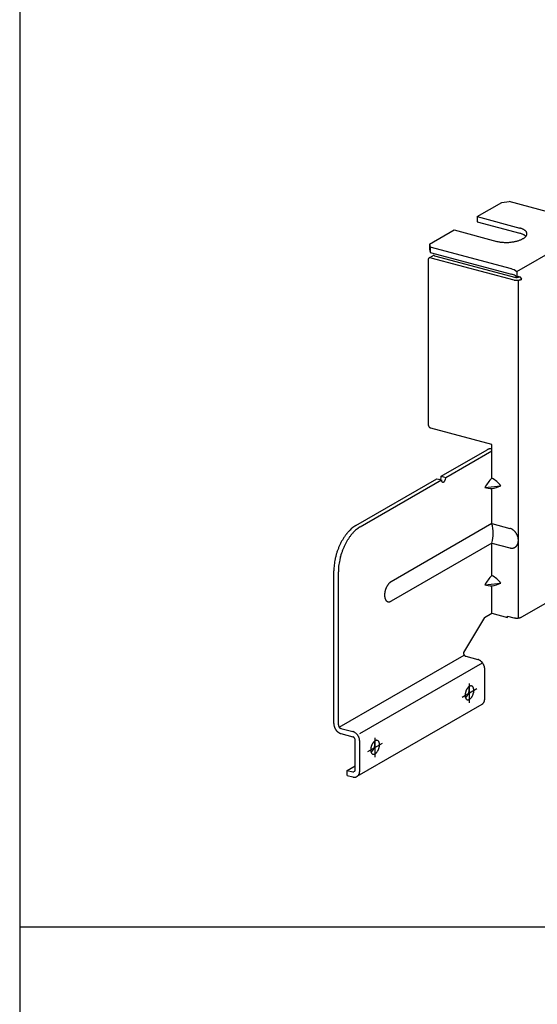
# Model space of a CAD drawing. Extents: x -57 to 354, y -38 to 248.
# Drawn here: x -42 to -35, y 156 to 171 of the extents above; entities that cross this region are included whole.
import ezdxf

# ---------------------------------------------------------------- set-up
doc = ezdxf.new("R2010")
doc.units = 0
doc.header["$MEASUREMENT"] = 0
doc.linetypes.add('CENTER1', pattern=[10, 6.25, -1.25, 1.25, -1.25])
for name, color, linetype in [('_F-0_中心線', 7, 'CONTINUOUS'), ('_F-1_中線', 7, 'CONTINUOUS'), ('_F-2_太線１', 7, 'CONTINUOUS'), ('_F-3_太線２', 7, 'CONTINUOUS')]:
    doc.layers.add(name, color=color, linetype=linetype)

msp = doc.modelspace()

# ---------------------------------------------------------------- linework, layer by layer
at = {"layer": '_F-0_中心線', "color": 4, "linetype": 'CENTER1'}
for p, q in [((-35.689, 160.451), (-35.461, 160.582)), ((-35.575, 160.365), (-35.575, 160.661)), ((-37.027, 159.527), (-37.027, 159.823)), ((-37.141, 159.612), (-36.913, 159.744))]:
    msp.add_line(p, q, dxfattribs=at)
at = {"layer": '_F-0_中心線', "color": 7, "linetype": 'Continuous'}
for centre, radius, start, end in [((-34.892, 167.337), 0.355, 71.8054, 75.0451), ((-34.908, 167.277), 0.416, 75.03721618652342, 75.03722454251509), ((-34.873, 167.393), 0.295, 68.1538, 71.8152), ((-34.853, 167.444), 0.24, 63.9637, 68.1665), ((-34.831, 167.488), 0.191, 59.0829, 63.9798), ((-34.81, 167.524), 0.149, 53.3212, 59.1025), ((-34.938, 167.866), 0.398, 289.7917, 292.7913), ((-34.892, 167.257), 0.355, 71.8054, 75.0451), ((-34.908, 167.197), 0.416, 75.03721618652342, 75.03722454251509), ((-34.914, 167.809), 0.337, 292.7831, 296.1367), ((-34.873, 167.313), 0.295, 68.1538, 71.8152), ((-34.889, 167.757), 0.278, 296.1261, 299.9338), ((-34.853, 167.364), 0.24, 63.9637, 68.1665), ((-34.862, 167.711), 0.225, 299.9202, 304.3107), ((-34.831, 167.408), 0.191, 59.0829, 63.9798), ((-34.835, 167.672), 0.178, 304.2936, 309.4305), ((-34.81, 167.444), 0.149, 53.3212, 59.1025), ((-34.81, 167.641), 0.138, 309.4099, 315.4946), ((-34.789, 167.552), 0.114, 46.454, 53.3431), ((-34.789, 167.472), 0.114, 46.454, 53.3431), ((-34.787, 167.618), 0.106, 315.4727, 322.7341), ((-34.771, 167.571), 0.0878, 38.2511, 46.4734), ((-34.771, 167.491), 0.0878, 42.4405, 46.4734), ((-34.767, 167.604), 0.0813, 322.7172, 331.3685), ((-34.755, 167.583), 0.0685, 28.5557, 38.2572), ((-34.752, 167.595), 0.0641, 331.3694, 341.5078), ((-34.745, 167.589), 0.056, 17.4316, 28.5325), ((-34.742, 167.592), 0.0535, 341.5424, 352.9887), ((-34.738, 167.591), 0.0495, 5.3249, 17.3694), ((-34.738, 167.591), 0.0487, 353.0607, 5.2395), ((-35.064, 167.817), 0.355, 254.9599, 255.0451), ((-35.048, 167.877), 0.416, 255.0372, 257.9482), ((-35.035, 167.937), 0.478, 257.9421, 260.5971), ((-35.025, 167.995), 0.537, 260.5922, 263.0493), ((-35.019, 168.048), 0.59, 263.0453, 265.3513), ((-35.015, 168.094), 0.636, 265.3479, 267.5418), ((-35.013, 168.13), 0.672, 267.5389, 269.654), ((-35.013, 168.154), 0.696, 269.6513, 271.717), ((-35.013, 168.165), 0.708, 271.7145, 273.7579), ((-35.013, 168.163), 0.706, 273.7555, 275.8028), ((-35.012, 168.148), 0.69, 275.8003, 277.8777), ((-35.008, 168.121), 0.663, 277.875, 280.0101), ((-35.001, 168.082), 0.624, 280.0071, 282.2305), ((-34.991, 168.035), 0.575, 282.2269, 284.5732), ((-34.977, 167.981), 0.52, 284.569, 287.0793), ((-34.959, 167.924), 0.46, 287.0741, 289.7981), ((-34.817, 166.982), 0.103, 292.7831, 296.1367), ((-34.809, 166.966), 0.0848, 296.1261, 299.9338), ((-34.801, 166.951), 0.0685, 299.9202, 300.0782), ((-34.862, 166.984), 0.108, 254.9599, 255.0451), ((-34.858, 167.002), 0.127, 255.0372, 257.9482), ((-34.854, 167.02), 0.146, 257.9421, 260.5971), ((-34.851, 167.038), 0.164, 260.5922, 263.0493), ((-34.849, 167.054), 0.18, 263.0453, 265.3513), ((-34.848, 167.068), 0.194, 265.3479, 267.5418), ((-34.847, 167.079), 0.205, 267.5389, 269.654), ((-34.847, 167.087), 0.212, 269.6513, 271.717), ((-34.847, 167.09), 0.216, 271.7145, 273.7579), ((-34.847, 167.089), 0.215, 273.7555, 275.8028), ((-34.847, 167.085), 0.21, 275.8003, 277.8777), ((-34.845, 167.076), 0.202, 277.875, 280.0101), ((-34.843, 167.065), 0.19, 280.0071, 282.2305), ((-34.84, 167.05), 0.175, 282.2269, 284.5732), ((-34.836, 167.034), 0.158, 284.569, 287.0793), ((-34.831, 167.016), 0.14, 287.0741, 289.7981), ((-34.824, 166.999), 0.121, 289.7917, 292.7913), ((-36.086, 163.854), 0.0777, 356.7043, 359.9736), ((-36.093, 163.849), 0.0825, 325.4356, 328.2385), ((-36.098, 163.852), 0.0889, 328.2347, 331.2234), ((-36.103, 163.855), 0.0943, 331.22, 334.0933), ((-36.107, 163.856), 0.0985, 334.0902, 336.8823), ((-36.109, 163.857), 0.101, 336.8795, 339.6222), ((-36.11, 163.858), 0.102, 339.6194, 342.3426), ((-36.11, 163.858), 0.102, 342.3399, 345.0728), ((-36.108, 163.857), 0.0995, 345.07, 347.8424), ((-36.104, 163.856), 0.0958, 347.8394, 350.6821), ((-36.093, 163.855), 0.0847, 353.6215, 356.7085), ((-36.099, 163.856), 0.0908, 350.6788, 353.6251), ((-35.936, 163.797), 0.0702, 179.9688, 183.4684), ((-35.944, 163.796), 0.0624, 183.4628, 187.2482), ((-35.952, 163.795), 0.0546, 187.2418, 191.3774), ((-35.959, 163.794), 0.0472, 191.3701, 195.9296), ((-35.965, 163.792), 0.0403, 195.9216, 200.9871), ((-35.971, 163.79), 0.0341, 200.979, 206.637), ((-35.976, 163.787), 0.0288, 206.6301, 212.9617), ((-35.98, 163.785), 0.0245, 212.958, 220.0216), ((-35.982, 163.783), 0.0211, 220.0241, 227.8281), ((-35.984, 163.781), 0.0186, 227.8397, 236.3108), ((-35.985, 163.78), 0.0171, 236.3325, 245.293), ((-35.985, 163.779), 0.0165, 245.3222, 254.4969), ((-35.985, 163.779), 0.0168, 254.5273, 263.5931), ((-35.985, 163.781), 0.018, 263.6178, 272.2764), ((-35.985, 163.783), 0.0202, 272.2913, 280.3297), ((-35.985, 163.786), 0.0232, 280.3349, 287.6466), ((-35.987, 163.79), 0.0273, 287.6446, 294.2144), ((-35.989, 163.794), 0.0323, 294.2083, 300.0815), ((-35.992, 163.799), 0.0382, 300.0736, 305.3261), ((-35.995, 163.805), 0.0448, 305.318, 310.036), ((-36, 163.81), 0.0521, 310.0284, 314.296), ((-36.005, 163.816), 0.0598, 314.2893, 318.1833), ((-36.011, 163.821), 0.0676, 318.1774, 321.7653), ((-36.017, 163.826), 0.0753, 321.7603, 325.1003), ((-36.023, 163.83), 0.0825, 325.0959, 328.2385), ((-36.029, 163.833), 0.0889, 328.2347, 331.2234), ((-36.033, 163.836), 0.0943, 331.22, 334.0933), ((-36.037, 163.838), 0.0985, 334.0902, 336.8823), ((-36.04, 163.839), 0.101, 336.8795, 339.6222), ((-36.041, 163.839), 0.102, 339.6194, 342.3426), ((-36.04, 163.839), 0.102, 342.3399, 345.0728), ((-36.038, 163.838), 0.0995, 345.07, 347.8424), ((-36.034, 163.838), 0.0958, 347.8394, 350.6821), ((-36.029, 163.837), 0.0908, 350.6788, 353.6251), ((-36.016, 163.836), 0.0777, 356.7043, 359.9736), ((-36.023, 163.836), 0.0847, 353.6215, 356.7085), ((-36.877, 162.499), 0.753, 141.7603, 145.1003), ((-36.937, 162.546), 0.676, 138.1774, 141.7653), ((-36.995, 162.598), 0.598, 134.2893, 138.1833), ((-36.808, 162.48), 0.753, 141.7603, 145.1003), ((-37.049, 162.653), 0.521, 130.0284, 134.296), ((-36.868, 162.528), 0.676, 138.1774, 141.7653), ((-37.096, 162.709), 0.448, 125.318, 130.036), ((-36.926, 162.58), 0.598, 134.2893, 138.1833), ((-37.134, 162.764), 0.382, 120.0736, 125.3261), ((-36.979, 162.635), 0.521, 130.0284, 134.296), ((-37.164, 162.815), 0.323, 119.9187, 120.0815), ((-37.026, 162.691), 0.448, 125.318, 130.036), ((-37.065, 162.745), 0.382, 120.0736, 125.3261), ((-37.094, 162.796), 0.323, 119.9187, 120.0815), ((-36.679, 162.379), 0.985, 154.0902, 156.8823), ((-36.716, 162.398), 0.943, 151.22, 154.0933), ((-36.763, 162.424), 0.889, 148.2347, 151.2234), ((-36.818, 162.458), 0.825, 145.0959, 148.2385), ((-36.646, 162.379), 0.943, 151.22, 154.0933), ((-36.694, 162.405), 0.889, 148.2347, 151.2234), ((-36.748, 162.439), 0.825, 145.0959, 148.2385), ((-36.649, 162.367), 1.017, 162.3399, 165.0728), ((-36.644, 162.365), 1.022, 159.6194, 162.3426), ((-36.654, 162.369), 1.011, 156.8795, 159.6222), ((-36.58, 162.348), 1.017, 162.3399, 165.0728), ((-36.574, 162.346), 1.022, 159.6194, 162.3426), ((-36.585, 162.35), 1.011, 156.8795, 159.6222), ((-36.609, 162.361), 0.985, 154.0902, 156.8823), ((-36.755, 162.388), 0.908, 170.6788, 173.6251), ((-36.706, 162.38), 0.958, 167.8394, 170.6821), ((-36.67, 162.372), 0.995, 165.07, 167.8424), ((-36.686, 162.369), 0.908, 170.6788, 173.6251), ((-36.636, 162.361), 0.958, 167.8394, 170.6821), ((-36.6, 162.354), 0.995, 165.07, 167.8424), ((-36.886, 162.399), 0.777, 176.7043, 179.9736), ((-36.961, 162.399), 0.702, 179.9688, 180.0338), ((-36.816, 162.395), 0.847, 173.6215, 176.7085), ((-36.816, 162.38), 0.777, 176.7043, 179.9736), ((-36.892, 162.38), 0.702, 179.9688, 180.0338), ((-36.747, 162.376), 0.847, 173.6215, 176.7085), ((-34.858, 161.797), 0.127, 255.0372, 257.9482), ((-34.854, 161.815), 0.146, 257.9421, 260.5971), ((-34.851, 161.833), 0.164, 260.5922, 263.0493), ((-34.849, 161.849), 0.18, 263.0453, 265.3513), ((-34.848, 161.863), 0.194, 265.3479, 267.5418), ((-34.847, 161.874), 0.205, 267.5389, 269.654), ((-34.847, 161.882), 0.212, 269.6513, 271.717), ((-34.847, 161.885), 0.216, 271.7145, 273.7579), ((-34.847, 161.884), 0.215, 273.7555, 275.8028), ((-34.847, 161.88), 0.21, 275.8003, 277.8777), ((-34.845, 161.871), 0.202, 277.875, 280.0101), ((-34.843, 161.86), 0.19, 280.0071, 282.2305), ((-34.84, 161.845), 0.175, 282.2269, 284.5732), ((-34.836, 161.829), 0.158, 284.569, 287.0793), ((-34.831, 161.811), 0.14, 287.0741, 289.7981), ((-34.824, 161.794), 0.121, 289.7917, 292.7913), ((-34.817, 161.777), 0.103, 292.7831, 296.1367), ((-34.809, 161.761), 0.0848, 296.1261, 299.9338), ((-34.801, 161.746), 0.0685, 299.9202, 300.0782), ((-35.615, 161.137), 0.0533, 180.0208, 184.2828), ((-35.618, 161.137), 0.0502, 180, 180.0233), ((-35.612, 161.137), 0.0562, 184.2802, 188.3926), ((-35.61, 161.137), 0.0589, 188.3901, 192.3798), ((-35.607, 161.138), 0.0611, 192.3773, 196.271), ((-35.606, 161.138), 0.0627, 196.2686, 200.0921), ((-35.605, 161.139), 0.0638, 200.0898, 203.8687), ((-35.604, 161.139), 0.0643, 203.8664, 207.6259), ((-35.604, 161.139), 0.0642, 207.6236, 211.3885), ((-35.605, 161.138), 0.0634, 211.3862, 215.1815), ((-35.606, 161.138), 0.0621, 215.1792, 219.0302), ((-35.608, 161.136), 0.0601, 219.0278, 222.9602), ((-35.61, 161.135), 0.0578, 222.9577, 226.9978), ((-35.611, 161.133), 0.055, 226.9953, 231.1698), ((-35.613, 161.13), 0.052, 231.1672, 235.5032), ((-35.615, 161.128), 0.0487, 235.5007, 240.025), ((-35.617, 161.125), 0.0455, 240.0227, 244.7612), ((-35.618, 161.122), 0.0423, 244.7592, 249.7354), ((-35.619, 161.119), 0.0392, 249.7339, 254.9668), ((-35.62, 161.116), 0.0364, 254.9661, 255), ((-35.475, 160.927), 0.109, 69.7339, 74.9668), ((-35.473, 160.935), 0.101, 74.9661, 75.034), ((-35.478, 160.919), 0.117, 64.7592, 69.7354), ((-35.482, 160.911), 0.126, 60.0227, 64.7612), ((-35.486, 160.903), 0.135, 55.5007, 60.025), ((-35.491, 160.896), 0.144, 51.1672, 55.5032), ((-35.497, 160.889), 0.153, 46.9953, 51.1698), ((-35.502, 160.884), 0.16, 42.9577, 46.9978), ((-35.507, 160.879), 0.167, 39.0278, 42.9602), ((-35.511, 160.876), 0.172, 35.1792, 39.0302), ((-35.514, 160.874), 0.176, 31.3862, 35.1815), ((-35.456, 160.917), 0.0364, 74.9661, 75), ((-35.516, 160.873), 0.178, 27.6236, 31.3885), ((-35.516, 160.872), 0.179, 23.8664, 27.6259), ((-35.515, 160.873), 0.177, 20.0898, 23.8687), ((-35.512, 160.874), 0.174, 16.2686, 20.0921), ((-35.507, 160.875), 0.17, 12.3773, 16.271), ((-35.502, 160.877), 0.163, 8.3901, 12.3798), ((-35.494, 160.878), 0.156, 4.2802, 8.3926), ((-35.486, 160.878), 0.148, 0.0208, 4.2828), ((-35.477, 160.878), 0.139, 359.9763, 0.0233), ((-35.443, 160.472), 0.199, 165.07, 167.8424), ((-35.439, 160.471), 0.203, 162.3399, 165.0728), ((-35.438, 160.471), 0.204, 159.6194, 162.3426), ((-35.44, 160.472), 0.202, 156.8795, 159.6222), ((-35.445, 160.474), 0.197, 154.0902, 156.8823), ((-35.453, 160.478), 0.189, 151.22, 154.0933), ((-35.462, 160.483), 0.178, 148.2347, 151.2234), ((-35.473, 160.49), 0.165, 145.0959, 148.2385), ((-35.485, 160.498), 0.151, 141.7603, 145.1003), ((-35.497, 160.507), 0.135, 138.1774, 141.7653), ((-35.509, 160.518), 0.12, 134.2893, 138.1833), ((-35.519, 160.529), 0.104, 130.0284, 134.296), ((-35.78, 160.581), 0.204, 339.6194, 342.3426), ((-35.529, 160.54), 0.0897, 125.318, 130.036), ((-35.779, 160.581), 0.203, 342.3399, 345.0728), ((-35.775, 160.58), 0.199, 345.07, 347.8424), ((-35.658, 160.584), 0.0806, 15.9216, 19.9141), ((-35.671, 160.58), 0.0944, 11.3701, 15.9296), ((-35.768, 160.578), 0.192, 347.8394, 350.6821), ((-35.536, 160.551), 0.0763, 120.0736, 125.3261), ((-35.686, 160.577), 0.109, 7.2418, 11.3774), ((-35.758, 160.577), 0.182, 350.6788, 353.6251), ((-35.701, 160.575), 0.125, 3.4628, 7.2482), ((-35.746, 160.575), 0.169, 353.6215, 356.7085), ((-35.717, 160.575), 0.14, 359.9688, 3.4684), ((-35.732, 160.575), 0.155, 356.7043, 359.9736), ((-35.542, 160.561), 0.0646, 114.2083, 120.0815), ((-35.546, 160.57), 0.0546, 107.6446, 114.2144), ((-35.549, 160.578), 0.0465, 100.3349, 107.6466), ((-35.55, 160.584), 0.0403, 92.2913, 100.3297), ((-35.55, 160.588), 0.0361, 83.6178, 92.2764), ((-35.55, 160.59), 0.0337, 74.5273, 83.5931), ((-35.55, 160.591), 0.0331, 65.3222, 74.4969), ((-35.55, 160.59), 0.0343, 56.3325, 65.293), ((-35.552, 160.587), 0.0373, 47.8397, 56.3108), ((-35.555, 160.584), 0.0422, 40.0241, 47.8281), ((-35.56, 160.579), 0.049, 32.958, 40.0216), ((-35.568, 160.575), 0.0577, 26.6301, 32.9617), ((-35.577, 160.57), 0.0683, 20.979, 26.637), ((-35.589, 160.566), 0.0806, 15.9216, 20.9871), ((-35.706, 160.561), 0.199, 345.07, 347.8424), ((-35.602, 160.562), 0.0944, 11.3701, 15.9296), ((-35.698, 160.56), 0.192, 347.8394, 350.6821), ((-35.616, 160.559), 0.109, 7.2418, 11.3774), ((-35.689, 160.558), 0.182, 350.6788, 353.6251), ((-35.632, 160.557), 0.125, 3.4628, 7.2482), ((-35.676, 160.557), 0.169, 353.6215, 356.7085), ((-35.647, 160.556), 0.14, 359.9688, 3.4684), ((-35.662, 160.556), 0.155, 356.7043, 359.9736), ((-35.473, 160.477), 0.169, 173.6215, 176.7085), ((-35.487, 160.478), 0.155, 176.7043, 179.9736), ((-35.502, 160.478), 0.14, 179.9688, 183.4684), ((-35.517, 160.477), 0.125, 183.4628, 187.2482), ((-35.461, 160.476), 0.182, 170.6788, 173.6251), ((-35.533, 160.475), 0.109, 187.2418, 191.3774), ((-35.451, 160.474), 0.192, 167.8394, 170.6821), ((-35.547, 160.472), 0.0944, 191.3701, 195.9296), ((-35.56, 160.468), 0.0806, 195.9216, 200.9871), ((-35.69, 160.512), 0.0897, 306.8286, 310.036), ((-35.572, 160.464), 0.0683, 200.979, 206.637), ((-35.581, 160.459), 0.0577, 206.6301, 212.9617), ((-35.699, 160.524), 0.104, 310.0284, 314.296), ((-35.589, 160.454), 0.049, 212.958, 220.0216), ((-35.71, 160.535), 0.12, 314.2893, 318.1833), ((-35.594, 160.45), 0.0422, 220.0241, 227.8281), ((-35.597, 160.446), 0.0373, 227.8397, 236.3108), ((-35.722, 160.545), 0.135, 318.1774, 321.7653), ((-35.599, 160.444), 0.0343, 236.3325, 245.293), ((-35.734, 160.554), 0.151, 321.7603, 325.1003), ((-35.599, 160.443), 0.0331, 245.3222, 254.4969), ((-35.746, 160.563), 0.165, 325.0959, 328.2385), ((-35.599, 160.443), 0.0337, 254.5273, 263.5931), ((-35.757, 160.57), 0.178, 328.2347, 331.2234), ((-35.599, 160.446), 0.0361, 263.6178, 272.2764), ((-35.766, 160.575), 0.189, 331.22, 334.0933), ((-35.599, 160.45), 0.0403, 272.2913, 280.3297), ((-35.773, 160.578), 0.197, 334.0902, 336.8823), ((-35.778, 160.58), 0.202, 336.8795, 339.6222), ((-35.6, 160.456), 0.0465, 280.3349, 287.6466), ((-35.603, 160.464), 0.0546, 287.6446, 294.2144), ((-35.607, 160.473), 0.0646, 294.2083, 300.0815), ((-35.613, 160.483), 0.0763, 300.0736, 305.3261), ((-35.62, 160.494), 0.0897, 305.318, 310.036), ((-35.63, 160.505), 0.104, 310.0284, 314.296), ((-35.641, 160.516), 0.12, 314.2893, 318.1833), ((-35.652, 160.526), 0.135, 318.1774, 321.7653), ((-35.664, 160.536), 0.151, 321.7603, 325.1003), ((-35.676, 160.544), 0.165, 325.0959, 328.2385), ((-35.687, 160.551), 0.178, 328.2347, 331.2234), ((-35.696, 160.556), 0.189, 331.22, 334.0933), ((-35.704, 160.56), 0.197, 334.0902, 336.8823), ((-35.709, 160.562), 0.202, 336.8795, 339.6222), ((-35.711, 160.563), 0.204, 339.6194, 342.3426), ((-35.71, 160.562), 0.203, 342.3399, 345.0728), ((-35.431, 160.415), 0.0904, 324.002, 329.9234), ((-35.437, 160.418), 0.0969, 329.9245, 335.5791), ((-35.443, 160.421), 0.104, 335.579, 340.9622), ((-35.451, 160.424), 0.113, 340.9611, 346.0797), ((-35.46, 160.426), 0.121, 346.0779, 350.9475), ((-35.468, 160.428), 0.13, 350.9453, 355.5871), ((-35.477, 160.428), 0.139, 355.5847, 0.0233), ((-35.486, 160.428), 0.148, 0.0208, 0.023), ((-35.421, 160.406), 0.0763, 300, 304.8951), ((-35.422, 160.407), 0.0779, 304.9019, 311.4408), ((-35.423, 160.409), 0.0809, 311.4464, 317.8265), ((-35.427, 160.412), 0.0851, 317.8307, 323.9994), ((-37.515, 160.044), 0.148, 180.0208, 184.2828), ((-37.524, 160.044), 0.139, 179.9763, 180.0233), ((-37.507, 160.045), 0.156, 184.2802, 188.3926), ((-37.5, 160.046), 0.163, 188.3901, 192.3798), ((-37.494, 160.047), 0.17, 192.3773, 196.271), ((-37.489, 160.048), 0.174, 196.2686, 200.0921), ((-37.486, 160.049), 0.177, 200.0898, 203.8687), ((-37.485, 160.05), 0.179, 203.8664, 207.6259), ((-37.486, 160.05), 0.178, 207.6236, 211.3885), ((-37.487, 160.049), 0.176, 211.3862, 215.1815), ((-37.49, 160.046), 0.172, 215.1792, 219.0302), ((-37.495, 160.043), 0.167, 219.0278, 222.9602), ((-37.499, 160.038), 0.16, 222.9577, 226.9978), ((-37.505, 160.033), 0.153, 226.9953, 231.1698), ((-37.51, 160.026), 0.144, 231.1672, 235.5032), ((-37.54, 160.025), 0.0533, 180.0208, 184.2828), ((-37.543, 160.025), 0.0502, 180, 180.0233), ((-37.537, 160.026), 0.0562, 184.2802, 188.3926), ((-37.535, 160.026), 0.0589, 188.3901, 192.3798), ((-37.533, 160.026), 0.0611, 192.3773, 196.271), ((-37.531, 160.027), 0.0627, 196.2686, 200.0921), ((-37.53, 160.027), 0.0638, 200.0898, 203.8687), ((-37.53, 160.027), 0.0643, 203.8664, 207.6259), ((-37.53, 160.027), 0.0642, 207.6236, 211.3885), ((-37.53, 160.027), 0.0634, 211.3862, 215.1815), ((-37.531, 160.026), 0.0621, 215.1792, 219.0302), ((-37.533, 160.025), 0.0601, 219.0278, 222.9602), ((-37.535, 160.023), 0.0578, 222.9577, 226.9978), ((-37.537, 160.021), 0.055, 226.9953, 231.1698), ((-37.538, 160.019), 0.052, 231.1672, 235.5032), ((-37.54, 160.016), 0.0487, 235.5007, 240.025), ((-37.542, 160.013), 0.0455, 240.0227, 244.7612), ((-37.543, 160.011), 0.0423, 244.7592, 249.7354), ((-37.544, 160.008), 0.0392, 249.7339, 254.9668), ((-37.545, 160.005), 0.0364, 254.9661, 255), ((-37.4, 159.816), 0.109, 69.7339, 74.9668), ((-37.398, 159.823), 0.101, 74.9661, 75.034), ((-37.403, 159.808), 0.117, 64.7592, 69.7354), ((-37.407, 159.8), 0.126, 60.0227, 64.7612), ((-37.515, 160.019), 0.135, 235.5007, 240.025), ((-37.52, 160.011), 0.126, 240.0227, 244.7612), ((-37.523, 160.003), 0.117, 244.7592, 249.7354), ((-37.526, 159.995), 0.109, 249.7339, 254.9668), ((-37.528, 159.987), 0.101, 254.9661, 255.034), ((-37.382, 159.803), 0.0392, 69.7339, 74.9668), ((-37.381, 159.806), 0.0364, 74.9661, 75), ((-37.383, 159.8), 0.0423, 64.7592, 69.7354), ((-37.385, 159.797), 0.0455, 60.0227, 64.7612), ((-37.386, 159.794), 0.0487, 55.5007, 60.025), ((-37.388, 159.792), 0.052, 51.1672, 55.5032), ((-37.39, 159.789), 0.055, 46.9953, 51.1698), ((-37.392, 159.787), 0.0578, 42.9577, 46.9978), ((-37.394, 159.786), 0.0601, 39.0278, 42.9602), ((-37.395, 159.785), 0.0621, 35.1792, 39.0302), ((-37.411, 159.792), 0.135, 55.5007, 60.025), ((-37.396, 159.784), 0.0634, 31.3862, 35.1815), ((-37.397, 159.783), 0.0642, 27.6236, 31.3885), ((-37.397, 159.783), 0.0643, 23.8664, 27.6259), ((-37.396, 159.784), 0.0638, 20.0898, 23.8687), ((-37.395, 159.784), 0.0627, 16.2686, 20.0921), ((-37.417, 159.784), 0.144, 51.1672, 55.5032), ((-37.394, 159.784), 0.0611, 12.3773, 16.271), ((-37.392, 159.785), 0.0589, 8.3901, 12.3798), ((-37.389, 159.785), 0.0562, 4.2802, 8.3926), ((-37.386, 159.785), 0.0533, 0.0208, 4.2828), ((-37.383, 159.785), 0.0502, 0, 0.0233), ((-37.422, 159.778), 0.153, 46.9953, 51.1698), ((-37.427, 159.772), 0.16, 42.9577, 46.9978), ((-37.432, 159.768), 0.167, 39.0278, 42.9602), ((-37.436, 159.764), 0.172, 35.1792, 39.0302), ((-37.439, 159.762), 0.176, 31.3862, 35.1815), ((-37.441, 159.761), 0.178, 27.6236, 31.3885), ((-37.441, 159.761), 0.179, 23.8664, 27.6259), ((-37.44, 159.761), 0.177, 20.0898, 23.8687), ((-37.437, 159.762), 0.174, 16.2686, 20.0921), ((-37.433, 159.764), 0.17, 12.3773, 16.271), ((-37.427, 159.765), 0.163, 8.3901, 12.3798), ((-37.42, 159.766), 0.156, 4.2802, 8.3926), ((-37.411, 159.767), 0.148, 0.0208, 4.2828), ((-37.403, 159.767), 0.139, 359.9763, 0.0233), ((-36.949, 159.669), 0.135, 138.1774, 141.7653), ((-36.961, 159.679), 0.12, 134.2893, 138.1833), ((-36.972, 159.69), 0.104, 130.0284, 134.296), ((-36.981, 159.701), 0.0897, 125.318, 130.036), ((-37.11, 159.746), 0.0806, 15.9216, 19.9141), ((-36.989, 159.712), 0.0763, 120.0736, 125.3261), ((-37.124, 159.742), 0.0944, 11.3701, 15.9296), ((-37.138, 159.739), 0.109, 7.2418, 11.3774), ((-36.994, 159.722), 0.0646, 114.2083, 120.0815), ((-36.999, 159.732), 0.0546, 107.6446, 114.2144), ((-37.001, 159.739), 0.0465, 100.3349, 107.6466), ((-37.002, 159.745), 0.0403, 92.2913, 100.3297), ((-37.002, 159.75), 0.0361, 83.6178, 92.2764), ((-37.002, 159.752), 0.0337, 74.5273, 83.5931), ((-37.002, 159.753), 0.0331, 65.3222, 74.4969), ((-37.002, 159.751), 0.0343, 56.3325, 65.293), ((-37.004, 159.749), 0.0373, 47.8397, 56.3108), ((-37.007, 159.745), 0.0422, 40.0241, 47.8281), ((-37.013, 159.741), 0.049, 32.958, 40.0216), ((-37.02, 159.736), 0.0577, 26.6301, 32.9617), ((-37.029, 159.731), 0.0683, 20.979, 26.637), ((-36.925, 159.638), 0.169, 173.6215, 176.7085), ((-36.939, 159.639), 0.155, 176.7043, 179.9736), ((-36.954, 159.639), 0.14, 179.9688, 183.4684), ((-36.97, 159.638), 0.125, 183.4628, 187.2482), ((-36.913, 159.637), 0.182, 170.6788, 173.6251), ((-36.985, 159.636), 0.109, 187.2418, 191.3774), ((-36.903, 159.635), 0.192, 167.8394, 170.6821), ((-37, 159.633), 0.0944, 191.3701, 195.9296), ((-36.896, 159.634), 0.199, 165.07, 167.8424), ((-37.013, 159.63), 0.0806, 195.9216, 200.9871), ((-36.892, 159.633), 0.203, 162.3399, 165.0728), ((-36.891, 159.633), 0.204, 159.6194, 162.3426), ((-37.152, 159.685), 0.104, 310.0284, 314.296), ((-36.893, 159.633), 0.202, 156.8795, 159.6222), ((-36.897, 159.635), 0.197, 154.0902, 156.8823), ((-37.162, 159.696), 0.12, 314.2893, 318.1833), ((-36.905, 159.639), 0.189, 151.22, 154.0933), ((-37.174, 159.706), 0.135, 318.1774, 321.7653), ((-36.914, 159.644), 0.178, 148.2347, 151.2234), ((-37.186, 159.716), 0.151, 321.7603, 325.1003), ((-36.925, 159.651), 0.165, 145.0959, 148.2385), ((-37.198, 159.724), 0.165, 325.0959, 328.2385), ((-36.937, 159.659), 0.151, 141.7603, 145.1003), ((-37.209, 159.731), 0.178, 328.2347, 331.2234), ((-37.218, 159.736), 0.189, 331.22, 334.0933), ((-37.226, 159.74), 0.197, 334.0902, 336.8823), ((-37.231, 159.742), 0.202, 336.8795, 339.6222), ((-37.233, 159.743), 0.204, 339.6194, 342.3426), ((-37.232, 159.742), 0.203, 342.3399, 345.0728), ((-37.227, 159.741), 0.199, 345.07, 347.8424), ((-37.22, 159.74), 0.192, 347.8394, 350.6821), ((-37.21, 159.738), 0.182, 350.6788, 353.6251), ((-37.154, 159.737), 0.125, 3.4628, 7.2482), ((-37.198, 159.737), 0.169, 353.6215, 356.7085), ((-37.169, 159.736), 0.14, 359.9688, 3.4684), ((-37.184, 159.736), 0.155, 356.7043, 359.9736), ((-37.117, 159.697), 0.151, 321.7603, 325.1003), ((-37.128, 159.706), 0.165, 325.0959, 328.2385), ((-37.139, 159.712), 0.178, 328.2347, 331.2234), ((-37.149, 159.718), 0.189, 331.22, 334.0933), ((-37.156, 159.721), 0.197, 334.0902, 336.8823), ((-37.161, 159.723), 0.202, 336.8795, 339.6222), ((-37.163, 159.724), 0.204, 339.6194, 342.3426), ((-37.162, 159.724), 0.203, 342.3399, 345.0728), ((-37.041, 159.727), 0.0806, 15.9216, 20.9871), ((-37.158, 159.723), 0.199, 345.07, 347.8424), ((-37.054, 159.723), 0.0944, 11.3701, 15.9296), ((-37.151, 159.721), 0.192, 347.8394, 350.6821), ((-37.069, 159.72), 0.109, 7.2418, 11.3774), ((-37.141, 159.72), 0.182, 350.6788, 353.6251), ((-37.084, 159.718), 0.125, 3.4628, 7.2482), ((-37.1, 159.717), 0.14, 359.9688, 3.4684), ((-37.115, 159.717), 0.155, 356.7043, 359.9736), ((-37.129, 159.718), 0.169, 353.6215, 356.7085), ((-37.142, 159.674), 0.0897, 306.8286, 310.036), ((-37.024, 159.625), 0.0683, 200.979, 206.637), ((-37.034, 159.62), 0.0577, 206.6301, 212.9617), ((-37.041, 159.616), 0.049, 212.958, 220.0216), ((-37.046, 159.611), 0.0422, 220.0241, 227.8281), ((-37.05, 159.608), 0.0373, 227.8397, 236.3108), ((-37.051, 159.605), 0.0343, 236.3325, 245.293), ((-37.052, 159.604), 0.0331, 245.3222, 254.4969), ((-37.052, 159.605), 0.0337, 254.5273, 263.5931), ((-37.051, 159.607), 0.0361, 263.6178, 272.2764), ((-37.052, 159.611), 0.0403, 272.2913, 280.3297), ((-37.053, 159.617), 0.0465, 280.3349, 287.6466), ((-37.055, 159.625), 0.0546, 287.6446, 294.2144), ((-37.059, 159.634), 0.0646, 294.2083, 300.0815), ((-37.065, 159.644), 0.0763, 300.0736, 305.3261), ((-37.073, 159.655), 0.0897, 305.318, 310.036), ((-37.082, 159.666), 0.104, 310.0284, 314.296), ((-37.093, 159.677), 0.12, 314.2893, 318.1833), ((-37.105, 159.688), 0.135, 318.1774, 321.7653), ((-37.362, 159.327), 0.0274, 291.6086, 298.2567), ((-37.363, 159.327), 0.0275, 298.264, 304.8951), ((-37.363, 159.328), 0.0281, 304.9019, 311.4408), ((-37.364, 159.329), 0.0291, 311.4464, 317.8265), ((-37.365, 159.33), 0.0306, 317.8307, 323.9994), ((-37.366, 159.331), 0.0326, 324.002, 329.9234), ((-37.368, 159.332), 0.0349, 329.9245, 335.5791), ((-37.371, 159.333), 0.0376, 335.579, 340.9622), ((-37.373, 159.334), 0.0405, 340.9611, 346.0797), ((-37.377, 159.335), 0.0437, 346.0779, 350.9475), ((-37.383, 159.335), 0.0502, 355.5847, 0.0233), ((-37.386, 159.335), 0.0533, 0.02081298828125, 0.0208220335715056), ((-37.38, 159.335), 0.0469, 350.9453, 355.5871), ((-37.394, 159.316), 0.13, 350.9453, 355.5871), ((-37.403, 159.317), 0.139, 355.5847, 0.0233), ((-37.411, 159.317), 0.148, 0.0208, 0.023), ((-37.363, 159.336), 0.0364, 254.9661, 260.4678), ((-37.346, 159.318), 0.101, 254.9661, 260.4678), ((-37.344, 159.326), 0.109, 254.9659, 254.9668), ((-37.363, 159.334), 0.0338, 260.4681, 266.2409), ((-37.363, 159.331), 0.0317, 266.2426, 272.2755), ((-37.363, 159.33), 0.0299, 272.2788, 278.5454), ((-37.347, 159.312), 0.094, 260.4681, 266.2409), ((-37.363, 159.328), 0.0286, 278.5503, 285.0072), ((-37.363, 159.328), 0.0277, 285.0134, 291.6015), ((-37.347, 159.306), 0.0879, 266.2426, 272.2755), ((-37.347, 159.301), 0.0831, 272.2788, 278.5454), ((-37.347, 159.297), 0.0794, 278.5503, 285.0072), ((-37.346, 159.295), 0.0771, 285.0134, 291.6015), ((-37.346, 159.294), 0.076, 291.6086, 298.2567), ((-37.346, 159.294), 0.0763, 298.264, 304.8951), ((-37.347, 159.295), 0.0779, 304.9019, 311.4408), ((-37.349, 159.298), 0.0809, 311.4464, 317.8265), ((-37.352, 159.3), 0.0851, 317.8307, 323.9994), ((-37.356, 159.304), 0.0904, 324.002, 329.9234), ((-37.362, 159.307), 0.0969, 329.9245, 335.5791), ((-37.368, 159.31), 0.104, 335.579, 340.9622), ((-37.376, 159.313), 0.113, 340.9611, 346.0797), ((-37.385, 159.315), 0.121, 346.0779, 350.9475)]:
    msp.add_arc(centre, radius, start, end, dxfattribs=at)
at = {"layer": '_F-0_中心線', "color": 3, "linetype": 'Continuous'}
for centre, radius, start, end in [((-34.985, 162.925), 0.131, 69.7339, 74.9668), ((-34.983, 162.934), 0.121, 74.9661, 75.034), ((-34.989, 162.915), 0.141, 64.7592, 69.7354), ((-34.993, 162.905), 0.152, 60.0227, 64.7612), ((-34.999, 162.896), 0.162, 55.5007, 60.025), ((-35.005, 162.887), 0.173, 51.1672, 55.5032), ((-35.011, 162.879), 0.183, 46.9953, 51.1698), ((-35.017, 162.872), 0.193, 42.9577, 46.9978), ((-35.023, 162.867), 0.2, 39.0278, 42.9602), ((-35.028, 162.863), 0.207, 35.1792, 39.0302), ((-35.032, 162.86), 0.211, 31.3862, 35.1815), ((-35.034, 162.859), 0.214, 27.6236, 31.3885), ((-35.034, 162.859), 0.214, 23.8664, 27.6259), ((-35.033, 162.859), 0.213, 20.0898, 23.8687), ((-34.932, 162.85), 0.109, 324.002, 329.9234), ((-34.939, 162.854), 0.116, 329.9245, 335.5791), ((-35.029, 162.861), 0.209, 16.2686, 20.0921), ((-34.947, 162.857), 0.125, 335.579, 340.9622), ((-35.024, 162.862), 0.204, 12.3773, 16.271), ((-34.956, 162.861), 0.135, 340.9611, 346.0797), ((-35.017, 162.864), 0.196, 8.3901, 12.3798), ((-34.966, 162.863), 0.146, 346.0779, 350.9475), ((-35.008, 162.865), 0.187, 4.2802, 8.3926), ((-34.977, 162.865), 0.156, 350.9453, 355.5871), ((-34.999, 162.866), 0.178, 0.0208, 4.2828), ((-34.988, 162.866), 0.167, 355.5847, 0.0233), ((-34.92, 162.868), 0.121, 254.9661, 260.4678), ((-34.917, 162.877), 0.131, 254.9659, 254.9668), ((-34.921, 162.859), 0.113, 260.4681, 266.2409), ((-34.922, 162.852), 0.106, 266.2426, 272.2755), ((-34.921, 162.846), 0.0997, 272.2788, 278.5454), ((-34.921, 162.842), 0.0953, 278.5503, 285.0072), ((-34.92, 162.839), 0.0925, 285.0134, 291.6015), ((-34.92, 162.838), 0.0912, 291.6086, 298.2567), ((-34.92, 162.839), 0.0916, 298.264, 304.8951), ((-34.921, 162.84), 0.0935, 304.9019, 311.4408), ((-34.923, 162.843), 0.097, 311.4464, 317.8265), ((-34.927, 162.846), 0.102, 317.8307, 323.9994), ((-36.645, 162.052), 0.226, 141.7603, 145.1003), ((-36.663, 162.066), 0.203, 138.1774, 141.7653), ((-36.681, 162.082), 0.179, 134.2893, 138.1833), ((-36.697, 162.098), 0.156, 130.0284, 134.296), ((-36.711, 162.115), 0.135, 125.318, 130.036), ((-36.722, 162.131), 0.115, 120.0736, 125.3261), ((-36.731, 162.146), 0.0969, 119.9187, 120.0815), ((-36.627, 162.02), 0.254, 173.6215, 176.7085), ((-36.648, 162.022), 0.233, 176.7043, 179.9736), ((-36.609, 162.018), 0.273, 170.6788, 173.6251), ((-36.594, 162.016), 0.288, 167.8394, 170.6821), ((-36.583, 162.014), 0.299, 165.07, 167.8424), ((-36.577, 162.012), 0.305, 162.3399, 165.0728), ((-36.575, 162.012), 0.307, 159.6194, 162.3426), ((-36.578, 162.013), 0.303, 156.8795, 159.6222), ((-36.586, 162.016), 0.295, 154.0902, 156.8823), ((-36.597, 162.021), 0.283, 151.22, 154.0933), ((-36.611, 162.029), 0.267, 148.2347, 151.2234), ((-36.627, 162.039), 0.247, 145.0959, 148.2385), ((-36.67, 162.022), 0.211, 179.9688, 183.4684), ((-36.694, 162.02), 0.187, 183.4628, 187.2482), ((-36.717, 162.017), 0.164, 187.2418, 191.3774), ((-36.739, 162.013), 0.142, 191.3701, 195.9296), ((-36.759, 162.007), 0.121, 195.9216, 200.9871), ((-36.776, 162.001), 0.102, 200.979, 206.637), ((-36.79, 161.993), 0.0865, 206.6301, 212.9617), ((-36.801, 161.986), 0.0734, 212.958, 220.0216), ((-36.809, 161.98), 0.0632, 220.0241, 227.8281), ((-36.814, 161.974), 0.0559, 227.8397, 236.3108), ((-36.816, 161.971), 0.0514, 236.3325, 245.293), ((-36.817, 161.969), 0.0496, 245.3222, 254.4969), ((-36.817, 161.97), 0.0505, 254.5273, 263.5931), ((-36.816, 161.973), 0.0541, 263.6178, 272.2764), ((-36.817, 161.98), 0.0605, 272.2913, 280.3297), ((-36.818, 161.989), 0.0697, 280.3349, 287.6466), ((-36.822, 162), 0.0819, 287.6446, 294.2144), ((-36.828, 162.014), 0.0969, 294.2083, 300.0815), ((-36.837, 162.029), 0.115, 300.0735931396484, 300.0736074304662)]:
    msp.add_arc(centre, radius, start, end, dxfattribs=at)
at = {"layer": '_F-1_中線', "color": 7, "linetype": 'Continuous'}
for p, q in [((-35.457, 167.855), (-35.077, 168.074)), ((-35.077, 168.074), (-34.961, 168.086)), ((-33.714, 167.752), (-34.961, 168.086)), ((-35.457, 167.855), (-34.801, 167.679)), ((-35.457, 167.855), (-35.457, 167.775)), ((-36.191, 167.431), (-35.812, 167.65)), ((-35.812, 167.65), (-35.155, 167.474)), ((-35.457, 167.775), (-34.801, 167.599)), ((-34.845, 167.007), (-33.631, 167.708)), ((-36.191, 167.431), (-36.177, 167.384)), ((-36.191, 167.431), (-36.191, 167.351)), ((-36.191, 167.351), (-36.177, 167.304)), ((-36.177, 167.384), (-36.177, 167.304)), ((-34.929, 167.05), (-36.177, 167.384)), ((-36.194, 167.219), (-36.14, 167.25)), ((-36.177, 167.304), (-34.929, 166.97)), ((-36.168, 167.222), (-34.89, 166.879)), ((-36.114, 167.253), (-34.858, 166.917)), ((-36.212, 167.184), (-36.212, 164.659)), ((-34.845, 167.007), (-34.845, 166.933)), ((-34.819, 166.921), (-34.804, 166.929)), ((-34.821, 161.671), (-34.821, 166.876)), ((-35.229, 164.345), (-36.168, 164.597)), ((-35.229, 163.825), (-35.229, 164.345)), ((-36.008, 163.854), (-35.299, 164.264)), ((-35.939, 163.836), (-35.229, 164.245)), ((-36.008, 163.854), (-35.939, 163.836)), ((-37.325, 163.094), (-36.076, 163.815)), ((-37.256, 163.075), (-36.006, 163.797)), ((-36.076, 163.815), (-36.006, 163.797)), ((-35.229, 163.125), (-35.229, 163.665)), ((-35.229, 162.325), (-35.229, 162.825)), ((-37.663, 160.044), (-37.663, 162.399)), ((-37.594, 162.38), (-37.594, 160.025)), ((-34.767, 161.687), (-33.659, 162.327)), ((-35.229, 161.745), (-35.229, 162.165)), ((-35.344, 161.679), (-35.229, 161.745)), ((-35.229, 161.745), (-34.986, 161.68)), ((-35.344, 161.679), (-35.668, 161.137)), ((-34.986, 161.7), (-34.89, 161.674)), ((-34.986, 161.68), (-34.986, 161.7)), ((-37.58, 159.988), (-35.655, 161.099)), ((-37.263, 159.892), (-35.375, 160.982)), ((-35.629, 161.081), (-35.447, 161.032)), ((-35.338, 160.428), (-35.338, 160.878)), ((-35.382, 160.339), (-37.308, 159.228)), ((-37.555, 159.97), (-37.372, 159.921)), ((-37.555, 159.89), (-37.372, 159.841)), ((-37.333, 159.335), (-37.333, 159.785)), ((-37.263, 159.317), (-37.263, 159.767)), ((-37.455, 159.323), (-37.333, 159.393)), ((-37.455, 159.243), (-37.455, 159.323)), ((-37.455, 159.323), (-37.372, 159.301)), ((-37.455, 159.243), (-37.372, 159.221))]:
    msp.add_line(p, q, dxfattribs=at)
for centre, radius, start, end in [((-36.16, 167.184), 0.0521, 170.9453, 175.5871), ((-36.163, 167.184), 0.0485, 166.0779, 170.9475), ((-36.167, 167.185), 0.045, 160.9611, 166.0797), ((-36.17, 167.186), 0.0417, 155.579, 160.9622), ((-36.172, 167.188), 0.0388, 149.9245, 155.5791), ((-36.175, 167.189), 0.0362, 144.002, 149.9234), ((-36.176, 167.19), 0.034, 137.8307, 143.9994), ((-36.178, 167.191), 0.0323, 131.4464, 137.8265), ((-36.178, 167.192), 0.0312, 124.9019, 131.4408), ((-36.179, 167.193), 0.0305, 118.264, 124.8951), ((-36.179, 167.193), 0.0304, 111.6086, 118.2567), ((-36.179, 167.192), 0.0308, 105.0134, 111.6015), ((-36.178, 167.191), 0.0318, 98.5503, 105.0072), ((-36.178, 167.19), 0.0332, 92.2788, 98.5454), ((-36.178, 167.188), 0.0352, 86.2426, 92.2755), ((-36.178, 167.186), 0.0376, 80.4681, 86.2409), ((-36.179, 167.183), 0.0404, 74.9661, 80.4678), ((-36.125, 167.224), 0.0305, 118.264, 120), ((-36.125, 167.224), 0.0304, 111.6086, 118.2567), ((-36.125, 167.224), 0.0308, 105.0134, 111.6015), ((-36.124, 167.223), 0.0318, 98.5503, 105.0072), ((-36.124, 167.221), 0.0332, 92.2788, 98.5454), ((-36.124, 167.219), 0.0352, 86.2426, 92.2755), ((-36.124, 167.217), 0.0376, 80.4681, 86.2409), ((-36.125, 167.214), 0.0404, 74.9661, 80.4678), ((-36.156, 167.184), 0.0557, 175.5847, 180.0233), ((-36.152, 167.184), 0.0592, 180.0208129882813, 180.0208222518756), ((-34.986, 166.834), 0.223, 50.7717, 75.3118), ((-34.986, 166.754), 0.223, 57.6574, 75.3118), ((-34.832, 166.991), 0.0597, 234.1071, 275.4851), ((-34.844, 166.974), 0.0587, 256.3968, 295.3846), ((-34.822, 166.873), 0.0583, 18.7452, 94.0582), ((-36.152, 164.659), 0.0592, 180.0208, 184.2828), ((-36.156, 164.659), 0.0557, 180, 180.0233), ((-36.149, 164.659), 0.0625, 184.2802, 188.3926), ((-36.146, 164.659), 0.0654, 188.3901, 192.3798), ((-36.144, 164.66), 0.0678, 192.3773, 196.271), ((-36.142, 164.66), 0.0697, 196.2686, 200.0921), ((-36.141, 164.661), 0.0709, 200.0898, 203.8687), ((-36.141, 164.661), 0.0715, 203.8664, 207.6259), ((-36.141, 164.661), 0.0713, 207.6236, 211.3885), ((-36.141, 164.66), 0.0705, 211.3862, 215.1815), ((-36.143, 164.66), 0.069, 215.1792, 219.0302), ((-36.144, 164.658), 0.0668, 219.0278, 222.9602), ((-36.146, 164.656), 0.0642, 222.9577, 226.9978), ((-36.148, 164.654), 0.0611, 226.9953, 231.1698), ((-36.15, 164.651), 0.0577, 231.1672, 235.5032), ((-36.152, 164.649), 0.0542, 235.5007, 240.025), ((-36.154, 164.645), 0.0505, 240.0227, 244.7612), ((-36.156, 164.642), 0.047, 244.7592, 249.7354), ((-36.157, 164.639), 0.0435, 249.7339, 254.9668), ((-36.158, 164.636), 0.0404, 254.9661, 255), ((-35.257, 164.19), 0.0848, 116.1261, 119.9338), ((-35.265, 164.205), 0.0685, 119.9202, 119.9218), ((-35.249, 164.174), 0.103, 112.7831, 116.1367), ((-35.242, 164.157), 0.121, 109.7917, 112.7913), ((-35.235, 164.14), 0.14, 107.0741, 109.7981), ((-35.23, 164.122), 0.158, 104.569, 107.0793), ((-35.225, 164.106), 0.175, 102.2269, 104.5732), ((-35.222, 164.091), 0.19, 100.0071, 102.2305), ((-35.22, 164.08), 0.202, 97.875, 100.0101), ((-35.219, 164.071), 0.21, 95.8003, 97.8777), ((-35.219, 164.067), 0.215, 93.7555, 95.8028), ((-35.219, 164.066), 0.216, 92.8781, 93.7579)]:
    msp.add_arc(centre, radius, start, end, dxfattribs=at)
at = {"layer": '_F-2_太線１', "color": 3, "linetype": 'Continuous'}
for p, q in [((-35.337, 163.683), (-35.09, 163.708)), ((-35.229, 163.125), (-36.78, 162.23)), ((-35.229, 163.125), (-34.951, 163.051)), ((-35.229, 162.825), (-36.78, 161.93)), ((-35.229, 162.825), (-34.951, 162.751)), ((-35.337, 162.183), (-35.09, 162.208))]:
    msp.add_line(p, q, dxfattribs=at)
for centre, radius, start, end in [((-34.766, 163.362), 0.655, 134.9623, 150.6415), ((-35.477, 163.391), 0.5, 39.3837, 60.3477), ((-35.352, 164.313), 0.659, 280.7418, 293.4126), ((-35.24, 163.944), 0.279, 249.4204, 272.0816), ((-35.729, 162.975), 0.522, 343.2985, 16.7015), ((-34.766, 161.862), 0.655, 134.9623, 150.6415), ((-35.477, 161.891), 0.5, 39.3837, 60.3477), ((-35.352, 162.813), 0.659, 280.7418, 293.4126), ((-35.24, 162.444), 0.279, 249.4204, 272.0816)]:
    msp.add_arc(centre, radius, start, end, dxfattribs=at)
at = {"layer": '_F-3_太線２', "color": 3, "linetype": 'Continuous'}
for p, q in [((-42.5, 231.5), (-42.5, 126.866)), ((-42.5, 156.912), (146.5, 156.912))]:
    msp.add_line(p, q, dxfattribs=at)

doc.saveas('drawing.dxf')
